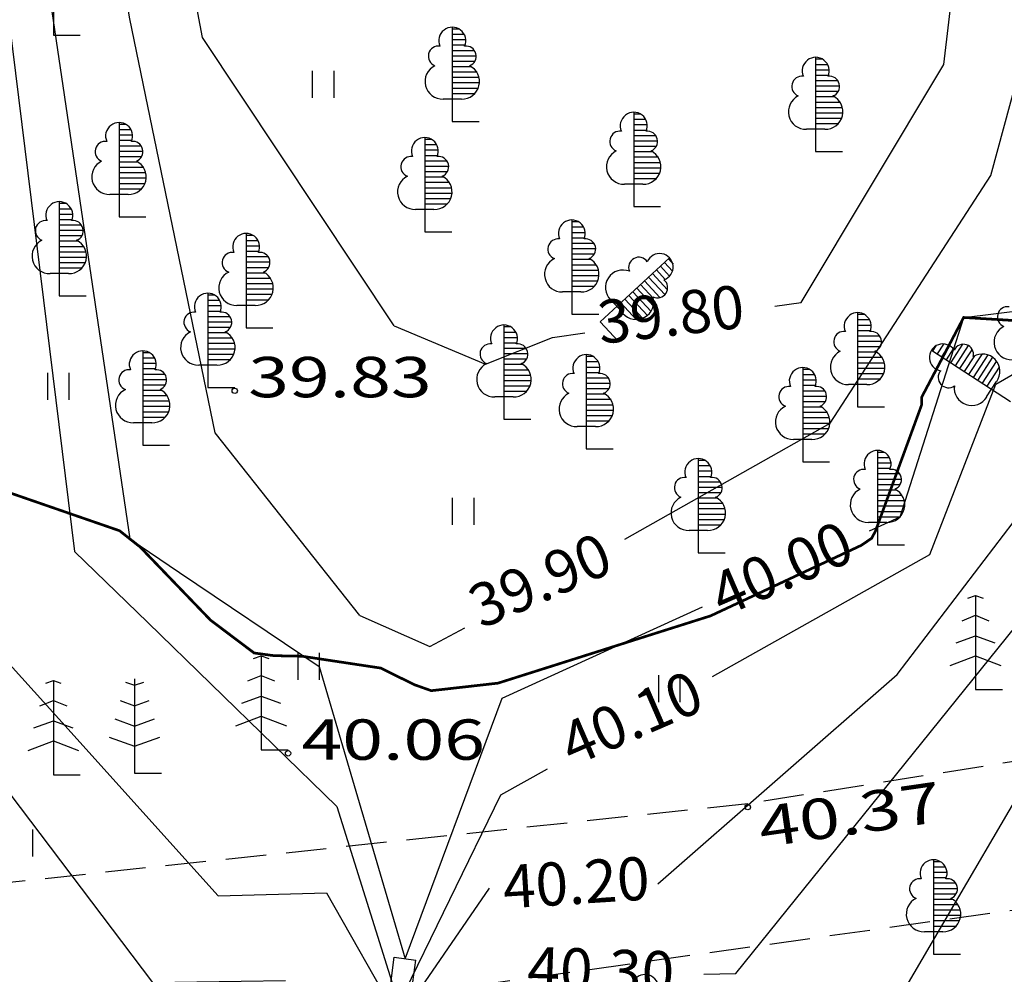
# Model space of a CAD drawing. Extents: x 552354 to 552748, y 6580987 to 6581206.
# Drawn here: x 552493 to 552512, y 6581126 to 6581143 of the extents above; entities that cross this region are included whole.
import ezdxf

# ---------------------------------------------------------------- set-up
doc = ezdxf.new("R2010")
doc.units = 0
doc.header["$LTSCALE"] = 3
doc.header["$MEASUREMENT"] = 0
doc.linetypes.add('DASHED', pattern=[0.75, 0.5, -0.25])
doc.linetypes.add('HIDDEN', pattern=[0.375, 0.25, -0.125])
for name, color, linetype in [('04$$KORGUS', 7, 'CONTINUOUS'), ('09$$HALJASTUS', 9, 'CONTINUOUS'), ('10$$$TEE', 7, 'CONTINUOUS'), ('50', 7, 'CONTINUOUS'), ('Pl_sõidutee', 8, 'CONTINUOUS'), ('verti', 120, 'CONTINUOUS'), ('verti_tekst', 7, 'CONTINUOUS')]:
    doc.layers.add(name, color=color, linetype=linetype)
doc.styles.add('ITALICT', font='ITALICT', dxfattribs={"height": 0.2})

# ---------------------------------------------------------------- blocks, each defined once
blk = doc.blocks.new('KORGUS')
at = {"layer": '04$$KORGUS', "color": 3, "linetype": 'Continuous'}
blk.add_circle((0, 0), 10, dxfattribs=at)
blk = doc.blocks.new('st')
at = {"layer": 'Pl_sõidutee', "flags": 128}
blk.add_lwpolyline([(552952.814, 6580970.651, 0), (552956.028, 6580966.821)], format="xyb", dxfattribs=at)

msp = doc.modelspace()

# ---------------------------------------------------------------- hatches: boundary and pattern name
at = {"layer": 'Pl_sõidutee'}
h = msp.add_hatch(dxfattribs=at)
h.set_pattern_fill('ANSI31', color=256, scale=5, style=0)
h.set_pattern_definition([(45, (0, 0), (-0.44194173824, 0.44194173824), [])])
h.paths.add_polyline_path([(552511.132, 6581113.926, -0.354555), (552508.361, 6581116.678), (552508.405, 6581117.176), (552508.71, 6581120.663), (552493.269, 6581122.014), (552492.859, 6581117.332, -0.414214), (552489.609, 6581114.605), (552480.132, 6581115.434, -0.060123), (552479.429, 6581115.582), (552442.588, 6581128.097), (552441.06, 6581124.391), (552464.044, 6581116.584, -0.313577), (552466.078, 6581113.827), (552466.097, 6581113.15, -0.236357), (552465.741, 6581112.328), (552462.268, 6581109.414), (552465.482, 6581105.584), (552468.546, 6581108.155, -0.414214), (552469.955, 6581108.032), (552470.662, 6581107.189, -0.414214), (552470.539, 6581105.78), (552467.475, 6581103.209), (552470.689, 6581099.379), (552473.753, 6581101.95, -0.414214), (552475.162, 6581101.827), (552476.145, 6581100.655, -0.414214), (552476.022, 6581099.246), (552472.958, 6581096.675), (552476.172, 6581092.844), (552485.364, 6581100.558), (552480.417, 6581106.453, -0.668179), (552482.977, 6581111.37), (552489.176, 6581110.828, -0.414214), (552491.903, 6581107.578), (552491.098, 6581098.375, 0.198912), (552491.328, 6581097.645), (552494.676, 6581093.656, -0.414214), (552494.553, 6581092.247), (552489.46, 6581087.974), (552492.674, 6581084.144), (552495.738, 6581086.715, -0.414214), (552497.147, 6581086.592), (552497.854, 6581085.749, -0.414214), (552497.731, 6581084.34), (552494.667, 6581081.769), (552497.88, 6581077.939), (552501.441, 6581080.926, -0.414214), (552502.85, 6581080.803), (552506.064, 6581076.973), (552509.894, 6581080.187), (552506.68, 6581084.017, -0.414214), (552506.803, 6581085.426), (552507.569, 6581086.069), (552496.113, 6581099.721, -0.198912), (552495.423, 6581101.911), (552495.975, 6581108.226, -0.414214), (552497.059, 6581109.135), (552503.293, 6581108.589, -0.414214), (552504.202, 6581107.506), (552503.832, 6581103.272), (552508.813, 6581102.836), (552509.183, 6581107.07, -0.414214), (552510.266, 6581107.979), (552525.847, 6581106.616, -0.378019), (552531.319, 6581100.866), (552530.718, 6581118.861, -0.445022), (552524.196, 6581112.783)])

# ---------------------------------------------------------------- linework, layer by layer
at = {"layer": '09$$HALJASTUS'}
for p, q in [((552493.98, 6581144.94), (552493.98, 6581143.19)), ((552493.98, 6581143.19), (552494.48, 6581143.19)), ((552501.39, 6581143.34), (552501.39, 6581141.59)), ((552501.39, 6581143.31), (552501.52, 6581143.31)), ((552501.39, 6581143.21), (552501.61, 6581143.21)), ((552501.39, 6581143.11), (552501.64, 6581143.11)), ((552501.39, 6581143.01), (552501.63, 6581143.01)), ((552501.39, 6581142.91), (552501.8, 6581142.91)), ((552501.39, 6581142.81), (552501.84, 6581142.81)), ((552501.39, 6581142.71), (552501.81, 6581142.71)), ((552508.14, 6581142.78), (552508.14, 6581141.03)), ((552508.14, 6581142.75), (552508.27, 6581142.75)), ((552508.14, 6581142.65), (552508.36, 6581142.65)), ((552498.79, 6581142.53), (552498.79, 6581142.03)), ((552499.19, 6581142.53), (552499.19, 6581142.03)), ((552501.39, 6581142.61), (552501.74, 6581142.61)), ((552501.39, 6581142.51), (552501.85, 6581142.51)), ((552508.14, 6581142.55), (552508.39, 6581142.55)), ((552508.14, 6581142.45), (552508.38, 6581142.45)), ((552501.39, 6581142.41), (552501.89, 6581142.41)), ((552501.39, 6581142.31), (552501.9, 6581142.31)), ((552508.14, 6581142.35), (552508.55, 6581142.35)), ((552501.39, 6581142.21), (552501.87, 6581142.21)), ((552501.39, 6581142.11), (552501.81, 6581142.11)), ((552508.14, 6581142.25), (552508.59, 6581142.25)), ((552508.14, 6581142.15), (552508.56, 6581142.15)), ((552501.22, 6581142.01), (552501.56, 6581142.01)), ((552508.14, 6581142.05), (552508.49, 6581142.05)), ((552508.14, 6581141.95), (552508.6, 6581141.95)), ((552504.76, 6581141.76), (552504.76, 6581140.01)), ((552504.76, 6581141.73), (552504.89, 6581141.73)), ((552508.14, 6581141.85), (552508.64, 6581141.85)), ((552508.14, 6581141.75), (552508.65, 6581141.75)), ((552495.2, 6581141.57), (552495.2, 6581139.82)), ((552495.2, 6581141.54), (552495.33, 6581141.54)), ((552501.39, 6581141.59), (552501.89, 6581141.59)), ((552504.76, 6581141.63), (552504.98, 6581141.63)), ((552508.14, 6581141.65), (552508.62, 6581141.65)), ((552508.14, 6581141.55), (552508.56, 6581141.55)), ((552495.2, 6581141.44), (552495.42, 6581141.44)), ((552504.76, 6581141.53), (552505.01, 6581141.53)), ((552504.76, 6581141.43), (552505, 6581141.43)), ((552507.97, 6581141.45), (552508.31, 6581141.45)), ((552495.2, 6581141.34), (552495.45, 6581141.34)), ((552495.2, 6581141.24), (552495.44, 6581141.24)), ((552500.88, 6581141.29), (552500.88, 6581139.54)), ((552500.88, 6581141.26), (552501.01, 6581141.26)), ((552504.76, 6581141.33), (552505.17, 6581141.33)), ((552504.76, 6581141.23), (552505.21, 6581141.23)), ((552495.2, 6581141.14), (552495.61, 6581141.14)), ((552495.2, 6581141.04), (552495.65, 6581141.04)), ((552500.88, 6581141.16), (552501.1, 6581141.16)), ((552500.88, 6581141.06), (552501.13, 6581141.06)), ((552504.76, 6581141.13), (552505.18, 6581141.13)), ((552504.76, 6581141.03), (552505.11, 6581141.03)), ((552508.14, 6581141.03), (552508.64, 6581141.03)), ((552495.2, 6581140.94), (552495.62, 6581140.94)), ((552495.2, 6581140.84), (552495.55, 6581140.84)), ((552500.88, 6581140.96), (552501.12, 6581140.96)), ((552500.88, 6581140.86), (552501.29, 6581140.86)), ((552504.76, 6581140.93), (552505.22, 6581140.93)), ((552504.76, 6581140.83), (552505.26, 6581140.83)), ((552495.2, 6581140.74), (552495.66, 6581140.74)), ((552495.2, 6581140.64), (552495.7, 6581140.64)), ((552500.88, 6581140.76), (552501.33, 6581140.76)), ((552500.88, 6581140.66), (552501.3, 6581140.66)), ((552504.76, 6581140.73), (552505.27, 6581140.73)), ((552504.76, 6581140.63), (552505.24, 6581140.63)), ((552495.2, 6581140.54), (552495.71, 6581140.54)), ((552495.2, 6581140.44), (552495.68, 6581140.44)), ((552500.88, 6581140.56), (552501.23, 6581140.56)), ((552500.88, 6581140.46), (552501.34, 6581140.46)), ((552504.76, 6581140.53), (552505.18, 6581140.53)), ((552495.2, 6581140.34), (552495.62, 6581140.34)), ((552500.88, 6581140.36), (552501.38, 6581140.36)), ((552500.88, 6581140.26), (552501.39, 6581140.26)), ((552504.59, 6581140.43), (552504.93, 6581140.43)), ((552494.09, 6581140.1), (552494.09, 6581138.35)), ((552494.09, 6581140.07), (552494.22, 6581140.07)), ((552495.03, 6581140.24), (552495.37, 6581140.24)), ((552500.88, 6581140.16), (552501.36, 6581140.16)), ((552494.09, 6581139.97), (552494.31, 6581139.97)), ((552500.71, 6581139.96), (552501.05, 6581139.96)), ((552500.88, 6581140.06), (552501.3, 6581140.06)), ((552504.76, 6581140.01), (552505.26, 6581140.01)), ((552494.09, 6581139.87), (552494.34, 6581139.87)), ((552494.09, 6581139.77), (552494.33, 6581139.77)), ((552495.2, 6581139.82), (552495.7, 6581139.82)), ((552503.61, 6581139.76), (552503.61, 6581138.01)), ((552503.61, 6581139.73), (552503.74, 6581139.73)), ((552494.09, 6581139.67), (552494.5, 6581139.67)), ((552494.09, 6581139.57), (552494.54, 6581139.57)), ((552500.88, 6581139.54), (552501.38, 6581139.54)), ((552503.61, 6581139.63), (552503.83, 6581139.63)), ((552503.61, 6581139.53), (552503.86, 6581139.53)), ((552494.09, 6581139.47), (552494.51, 6581139.47)), ((552494.09, 6581139.37), (552494.44, 6581139.37)), ((552497.56, 6581139.51), (552497.56, 6581137.76)), ((552497.56, 6581139.48), (552497.69, 6581139.48)), ((552497.56, 6581139.38), (552497.78, 6581139.38)), ((552503.61, 6581139.43), (552503.85, 6581139.43)), ((552494.09, 6581139.27), (552494.55, 6581139.27)), ((552494.09, 6581139.17), (552494.59, 6581139.17)), ((552497.56, 6581139.28), (552497.81, 6581139.28)), ((552497.56, 6581139.18), (552497.8, 6581139.18)), ((552503.61, 6581139.33), (552504.02, 6581139.33)), ((552503.61, 6581139.23), (552504.06, 6581139.23)), ((552494.09, 6581139.07), (552494.6, 6581139.07)), ((552497.56, 6581139.08), (552497.97, 6581139.08)), ((552497.56, 6581138.98), (552498.01, 6581138.98)), ((552503.61, 6581139.13), (552504.03, 6581139.13)), ((552503.61, 6581139.03), (552503.96, 6581139.03)), ((552505.426, 6581139.058), (552504.14, 6581137.87)), ((552505.404, 6581139.037), (552505.492, 6581138.942)), ((552494.09, 6581138.97), (552494.57, 6581138.97)), ((552494.09, 6581138.87), (552494.51, 6581138.87)), ((552497.56, 6581138.88), (552497.98, 6581138.88)), ((552503.61, 6581138.93), (552504.07, 6581138.93)), ((552503.61, 6581138.83), (552504.11, 6581138.83)), ((552505.183, 6581138.834), (552505.346, 6581138.658)), ((552505.257, 6581138.902), (552505.426, 6581138.718)), ((552505.33, 6581138.97), (552505.479, 6581138.808)), ((552493.92, 6581138.77), (552494.26, 6581138.77)), ((552497.56, 6581138.78), (552497.91, 6581138.78)), ((552497.56, 6581138.68), (552498.02, 6581138.68)), ((552503.61, 6581138.73), (552504.12, 6581138.73)), ((552503.61, 6581138.63), (552504.09, 6581138.63)), ((552504.963, 6581138.63), (552505.248, 6581138.322)), ((552505.036, 6581138.698), (552505.342, 6581138.368)), ((552505.11, 6581138.766), (552505.388, 6581138.465)), ((552497.56, 6581138.58), (552498.06, 6581138.58)), ((552497.56, 6581138.48), (552498.07, 6581138.48)), ((552503.44, 6581138.43), (552503.78, 6581138.43)), ((552503.61, 6581138.53), (552504.03, 6581138.53)), ((552504.742, 6581138.427), (552505.082, 6581138.059)), ((552504.816, 6581138.494), (552505.128, 6581138.157)), ((552504.889, 6581138.562), (552505.127, 6581138.305)), ((552494.09, 6581138.35), (552494.59, 6581138.35)), ((552496.85, 6581138.4), (552496.85, 6581136.65)), ((552496.85, 6581138.37), (552496.98, 6581138.37)), ((552496.85, 6581138.27), (552497.07, 6581138.27)), ((552497.56, 6581138.38), (552498.04, 6581138.38)), ((552497.56, 6581138.28), (552497.98, 6581138.28)), ((552504.333, 6581138.28), (552504.564, 6581138.03)), ((552504.595, 6581138.291), (552504.921, 6581137.938)), ((552504.669, 6581138.359), (552505.015, 6581137.984)), ((552496.85, 6581138.17), (552497.1, 6581138.17)), ((552496.85, 6581138.07), (552497.09, 6581138.07)), ((552497.39, 6581138.18), (552497.73, 6581138.18)), ((552504.522, 6581138.223), (552504.807, 6581137.914)), ((552496.85, 6581137.97), (552497.26, 6581137.97)), ((552503.61, 6581138.01), (552504.11, 6581138.01)), ((552508.92, 6581138.04), (552508.92, 6581136.29)), ((552508.92, 6581138.01), (552509.05, 6581138.01)), ((552508.92, 6581137.91), (552509.14, 6581137.91)), ((552496.85, 6581137.87), (552497.3, 6581137.87)), ((552496.85, 6581137.77), (552497.27, 6581137.77)), ((552497.56, 6581137.76), (552498.06, 6581137.76)), ((552502.35, 6581137.81), (552502.35, 6581136.06)), ((552502.35, 6581137.78), (552502.48, 6581137.78)), ((552504.14, 6581137.87), (552504.479, 6581137.503)), ((552508.92, 6581137.81), (552509.17, 6581137.81)), ((552508.92, 6581137.71), (552509.16, 6581137.71)), ((552496.85, 6581137.67), (552497.2, 6581137.67)), ((552496.85, 6581137.57), (552497.31, 6581137.57)), ((552502.35, 6581137.68), (552502.57, 6581137.68)), ((552502.35, 6581137.58), (552502.6, 6581137.58)), ((552508.92, 6581137.61), (552509.33, 6581137.61)), ((552508.92, 6581137.51), (552509.37, 6581137.51)), ((552495.64, 6581137.33), (552495.64, 6581135.58)), ((552496.85, 6581137.47), (552497.35, 6581137.47)), ((552496.85, 6581137.37), (552497.36, 6581137.37)), ((552502.35, 6581137.48), (552502.59, 6581137.48)), ((552502.35, 6581137.38), (552502.76, 6581137.38)), ((552508.92, 6581137.41), (552509.34, 6581137.41)), ((552510.292, 6581137.343), (552511.76, 6581136.39)), ((552510.317, 6581137.327), (552510.388, 6581137.436)), ((552510.401, 6581137.272), (552510.521, 6581137.457)), ((552510.485, 6581137.218), (552510.621, 6581137.428)), ((552510.569, 6581137.163), (552510.699, 6581137.365)), ((552510.653, 6581137.109), (552510.876, 6581137.453)), ((552510.737, 6581137.055), (552510.982, 6581137.432)), ((552510.82, 6581137), (552511.049, 6581137.352)), ((552495.64, 6581137.3), (552495.77, 6581137.3)), ((552495.64, 6581137.2), (552495.86, 6581137.2)), ((552496.85, 6581137.27), (552497.33, 6581137.27)), ((552496.85, 6581137.17), (552497.27, 6581137.17)), ((552502.35, 6581137.28), (552502.8, 6581137.28)), ((552502.35, 6581137.18), (552502.77, 6581137.18)), ((552503.88, 6581137.26), (552503.88, 6581135.51)), ((552503.88, 6581137.23), (552504.01, 6581137.23)), ((552508.92, 6581137.31), (552509.27, 6581137.31)), ((552508.92, 6581137.21), (552509.38, 6581137.21)), ((552510.904, 6581136.946), (552511.095, 6581137.239)), ((552510.988, 6581136.891), (552511.239, 6581137.277)), ((552511.072, 6581136.837), (552511.344, 6581137.256)), ((552511.156, 6581136.782), (552511.434, 6581137.21)), ((552495.64, 6581137.1), (552495.89, 6581137.1)), ((552495.64, 6581137), (552495.88, 6581137)), ((552496.68, 6581137.07), (552497.02, 6581137.07)), ((552502.35, 6581137.08), (552502.7, 6581137.08)), ((552502.35, 6581136.98), (552502.81, 6581136.98)), ((552503.88, 6581137.13), (552504.1, 6581137.13)), ((552503.88, 6581137.03), (552504.13, 6581137.03)), ((552507.9, 6581137.02), (552507.9, 6581135.27)), ((552507.9, 6581136.99), (552508.03, 6581136.99)), ((552508.92, 6581137.11), (552509.42, 6581137.11)), ((552508.92, 6581137.01), (552509.43, 6581137.01)), ((552511.24, 6581136.728), (552511.501, 6581137.13)), ((552511.324, 6581136.673), (552511.553, 6581137.026)), ((552493.87, 6581136.92), (552493.87, 6581136.42)), ((552494.27, 6581136.92), (552494.27, 6581136.42)), ((552495.64, 6581136.9), (552496.05, 6581136.9)), ((552495.64, 6581136.8), (552496.09, 6581136.8)), ((552502.35, 6581136.88), (552502.85, 6581136.88)), ((552502.35, 6581136.78), (552502.86, 6581136.78)), ((552503.88, 6581136.93), (552504.12, 6581136.93)), ((552503.88, 6581136.83), (552504.29, 6581136.83)), ((552507.9, 6581136.89), (552508.12, 6581136.89)), ((552507.9, 6581136.79), (552508.15, 6581136.79)), ((552508.92, 6581136.91), (552509.4, 6581136.91)), ((552508.92, 6581136.81), (552509.34, 6581136.81)), ((552495.64, 6581136.7), (552496.06, 6581136.7)), ((552495.64, 6581136.6), (552495.99, 6581136.6)), ((552496.85, 6581136.65), (552497.35, 6581136.65)), ((552502.35, 6581136.68), (552502.83, 6581136.68)), ((552503.88, 6581136.73), (552504.33, 6581136.73)), ((552503.88, 6581136.63), (552504.3, 6581136.63)), ((552507.9, 6581136.69), (552508.14, 6581136.69)), ((552508.75, 6581136.71), (552509.09, 6581136.71)), ((552511.315, 6581136.476), (552511.5, 6581136.761)), ((552495.64, 6581136.5), (552496.1, 6581136.5)), ((552502.18, 6581136.48), (552502.52, 6581136.48)), ((552502.35, 6581136.58), (552502.77, 6581136.58)), ((552503.88, 6581136.53), (552504.23, 6581136.53)), ((552503.88, 6581136.43), (552504.34, 6581136.43)), ((552507.9, 6581136.59), (552508.31, 6581136.59)), ((552507.9, 6581136.49), (552508.35, 6581136.49)), ((552495.64, 6581136.4), (552496.14, 6581136.4)), ((552495.64, 6581136.3), (552496.15, 6581136.3)), ((552503.88, 6581136.33), (552504.38, 6581136.33)), ((552503.88, 6581136.23), (552504.39, 6581136.23)), ((552507.9, 6581136.39), (552508.32, 6581136.39)), ((552507.9, 6581136.29), (552508.25, 6581136.29)), ((552508.92, 6581136.29), (552509.42, 6581136.29)), ((552495.64, 6581136.2), (552496.12, 6581136.2)), ((552495.64, 6581136.1), (552496.06, 6581136.1)), ((552502.35, 6581136.06), (552502.85, 6581136.06)), ((552503.88, 6581136.13), (552504.36, 6581136.13)), ((552507.9, 6581136.19), (552508.36, 6581136.19)), ((552507.9, 6581136.09), (552508.4, 6581136.09)), ((552495.47, 6581136), (552495.81, 6581136)), ((552503.71, 6581135.93), (552504.05, 6581135.93)), ((552503.88, 6581136.03), (552504.3, 6581136.03)), ((552507.9, 6581135.99), (552508.41, 6581135.99)), ((552507.9, 6581135.89), (552508.38, 6581135.89)), ((552507.73, 6581135.69), (552508.07, 6581135.69)), ((552507.9, 6581135.79), (552508.32, 6581135.79)), ((552495.64, 6581135.58), (552496.14, 6581135.58)), ((552503.88, 6581135.51), (552504.38, 6581135.51)), ((552505.96, 6581135.33), (552505.96, 6581133.58)), ((552509.29, 6581135.48), (552509.29, 6581133.73)), ((552509.29, 6581135.45), (552509.42, 6581135.45)), ((552509.29, 6581135.35), (552509.51, 6581135.35)), ((552505.96, 6581135.3), (552506.09, 6581135.3)), ((552505.96, 6581135.2), (552506.18, 6581135.2)), ((552507.9, 6581135.27), (552508.4, 6581135.27)), ((552509.29, 6581135.25), (552509.54, 6581135.25)), ((552509.29, 6581135.15), (552509.53, 6581135.15)), ((552505.96, 6581135.1), (552506.21, 6581135.1)), ((552505.96, 6581135), (552506.2, 6581135)), ((552509.29, 6581135.05), (552509.7, 6581135.05)), ((552509.29, 6581134.95), (552509.74, 6581134.95)), ((552505.96, 6581134.9), (552506.37, 6581134.9)), ((552505.96, 6581134.8), (552506.41, 6581134.8)), ((552509.29, 6581134.85), (552509.71, 6581134.85)), ((552501.39, 6581134.6), (552501.39, 6581134.1)), ((552501.79, 6581134.6), (552501.79, 6581134.1)), ((552505.96, 6581134.7), (552506.38, 6581134.7)), ((552505.96, 6581134.6), (552506.31, 6581134.6)), ((552509.29, 6581134.75), (552509.64, 6581134.75)), ((552509.29, 6581134.65), (552509.75, 6581134.65)), ((552505.96, 6581134.5), (552506.42, 6581134.5)), ((552505.96, 6581134.4), (552506.46, 6581134.4)), ((552509.29, 6581134.55), (552509.79, 6581134.55)), ((552509.29, 6581134.45), (552509.8, 6581134.45)), ((552505.96, 6581134.3), (552506.47, 6581134.3)), ((552509.29, 6581134.35), (552509.77, 6581134.35)), ((552509.29, 6581134.25), (552509.71, 6581134.25)), ((552505.96, 6581134.2), (552506.44, 6581134.2)), ((552505.96, 6581134.1), (552506.38, 6581134.1)), ((552509.12, 6581134.15), (552509.46, 6581134.15)), ((552505.79, 6581134), (552506.13, 6581134)), ((552509.29, 6581133.73), (552509.79, 6581133.73)), ((552505.96, 6581133.58), (552506.46, 6581133.58)), ((552510.97, 6581132.74), (552511.11, 6581132.79)), ((552511.11, 6581132.79), (552511.11, 6581131.04)), ((552511.11, 6581132.79), (552511.25, 6581132.74)), ((552510.86, 6581132.32), (552511.11, 6581132.42)), ((552511.11, 6581132.42), (552511.36, 6581132.32)), ((552510.75, 6581131.91), (552511.11, 6581132.04)), ((552511.11, 6581132.04), (552511.47, 6581131.91)), ((552497.7, 6581131.62), (552497.84, 6581131.67)), ((552497.84, 6581131.67), (552497.84, 6581129.92)), ((552497.84, 6581131.67), (552497.98, 6581131.62)), ((552498.52, 6581131.72), (552498.52, 6581131.22)), ((552498.92, 6581131.72), (552498.92, 6581131.22)), ((552510.64, 6581131.49), (552511.11, 6581131.67)), ((552511.11, 6581131.67), (552511.58, 6581131.49)), ((552497.59, 6581131.2), (552497.84, 6581131.3)), ((552497.84, 6581131.3), (552498.09, 6581131.2)), ((552505.22, 6581131.31), (552505.22, 6581130.81)), ((552505.62, 6581131.31), (552505.62, 6581130.81)), ((552493.84, 6581131.16), (552493.98, 6581131.21)), ((552493.98, 6581131.21), (552493.98, 6581129.46)), ((552493.98, 6581131.21), (552494.12, 6581131.16)), ((552495.32, 6581131.18), (552495.49, 6581131.12)), ((552495.49, 6581131.24), (552495.49, 6581129.49)), ((552495.49, 6581131.12), (552495.66, 6581131.18)), ((552511.11, 6581131.04), (552511.61, 6581131.04)), ((552493.73, 6581130.74), (552493.98, 6581130.84)), ((552493.98, 6581130.84), (552494.23, 6581130.74)), ((552495.22, 6581130.84), (552495.49, 6581130.74)), ((552495.49, 6581130.74), (552495.76, 6581130.84)), ((552497.48, 6581130.79), (552497.84, 6581130.92)), ((552497.84, 6581130.92), (552498.2, 6581130.79)), ((552493.62, 6581130.33), (552493.98, 6581130.46)), ((552493.98, 6581130.46), (552494.34, 6581130.33)), ((552495.12, 6581130.5), (552495.49, 6581130.36)), ((552495.49, 6581130.36), (552495.86, 6581130.5)), ((552497.37, 6581130.37), (552497.84, 6581130.55)), ((552497.84, 6581130.55), (552498.31, 6581130.37)), ((552493.51, 6581129.91), (552493.98, 6581130.09)), ((552493.98, 6581130.09), (552494.45, 6581129.91)), ((552495.02, 6581130.16), (552495.49, 6581129.99)), ((552495.49, 6581129.99), (552495.96, 6581130.16)), ((552497.84, 6581129.92), (552498.34, 6581129.92)), ((552495.49, 6581129.49), (552495.99, 6581129.49)), ((552493.98, 6581129.46), (552494.48, 6581129.46)), ((552493.59, 6581128.44), (552493.59, 6581127.94)), ((552510.33, 6581127.88), (552510.33, 6581126.13)), ((552510.33, 6581127.85), (552510.46, 6581127.85)), ((552510.33, 6581127.75), (552510.55, 6581127.75)), ((552510.33, 6581127.65), (552510.58, 6581127.65)), ((552510.33, 6581127.55), (552510.57, 6581127.55)), ((552510.33, 6581127.45), (552510.74, 6581127.45)), ((552510.33, 6581127.35), (552510.78, 6581127.35)), ((552510.33, 6581127.25), (552510.75, 6581127.25)), ((552510.33, 6581127.15), (552510.68, 6581127.15)), ((552510.33, 6581127.05), (552510.79, 6581127.05)), ((552510.33, 6581126.95), (552510.83, 6581126.95)), ((552510.33, 6581126.85), (552510.84, 6581126.85)), ((552510.33, 6581126.75), (552510.81, 6581126.75)), ((552510.16, 6581126.55), (552510.5, 6581126.55)), ((552510.33, 6581126.65), (552510.75, 6581126.65)), ((552510.33, 6581126.13), (552510.83, 6581126.13))]:
    msp.add_line(p, q, dxfattribs=at)
for centre, major_axis, start_param, end_param in [((552501.391, 6581143.09), (-0.177, 0.177), 3.509825, 7.487325), ((552501.135, 6581142.8), (0.134, 0.134), 0.637629, 3.563357), ((552501.645, 6581142.8), (-0.134, 0.134), 2.719832, 5.632015), ((552508.141, 6581142.53), (-0.177, 0.177), 3.509825, 7.487325), ((552501.209, 6581142.33), (0.23, 0.23), 1.235334, 3.960418), ((552501.571, 6581142.33), (0.23, 0.23), 3.893564, 6.618657), ((552507.885, 6581142.24), (0.134, 0.134), 0.637629, 3.563357), ((552508.395, 6581142.24), (-0.134, 0.134), 2.719832, 5.632015), ((552507.959, 6581141.77), (0.23, 0.23), 1.235334, 3.960418), ((552508.321, 6581141.77), (0.23, 0.23), 3.893564, 6.618657), ((552504.761, 6581141.51), (-0.177, 0.177), 3.509825, 7.487325), ((552495.201, 6581141.32), (-0.177, 0.177), 3.509825, 7.487325), ((552504.505, 6581141.22), (0.134, 0.134), 0.637629, 3.563357), ((552505.015, 6581141.22), (-0.134, 0.134), 2.719832, 5.632015), ((552494.945, 6581141.03), (0.134, 0.134), 0.637629, 3.563357), ((552495.455, 6581141.03), (-0.134, 0.134), 2.719832, 5.632015), ((552500.881, 6581141.04), (-0.177, 0.177), 3.509825, 7.487325), ((552504.579, 6581140.75), (0.23, 0.23), 1.235334, 3.960418), ((552504.941, 6581140.75), (0.23, 0.23), 3.893564, 6.618657), ((552495.019, 6581140.56), (0.23, 0.23), 1.235334, 3.960418), ((552495.381, 6581140.56), (0.23, 0.23), 3.893564, 6.618657), ((552500.625, 6581140.75), (0.134, 0.134), 0.637629, 3.563357), ((552501.135, 6581140.75), (-0.134, 0.134), 2.719832, 5.632015), ((552500.699, 6581140.28), (0.23, 0.23), 1.235334, 3.960418), ((552501.061, 6581140.28), (0.23, 0.23), 3.893564, 6.618657), ((552494.091, 6581139.85), (-0.177, 0.177), 3.509825, 7.487325), ((552493.835, 6581139.56), (0.134, 0.134), 0.637629, 3.563357), ((552494.345, 6581139.56), (-0.134, 0.134), 2.719832, 5.632015), ((552503.611, 6581139.51), (-0.177, 0.177), 3.509825, 7.487325), ((552497.561, 6581139.26), (-0.177, 0.177), 3.509825, 7.487325), ((552493.909, 6581139.09), (0.23, 0.23), 1.235334, 3.960418), ((552494.271, 6581139.09), (0.23, 0.23), 3.893564, 6.618657), ((552503.355, 6581139.22), (0.134, 0.134), 0.637629, 3.563357), ((552503.865, 6581139.22), (-0.134, 0.134), 2.719832, 5.632015), ((552497.305, 6581138.97), (0.134, 0.134), 0.637629, 3.563357), ((552497.815, 6581138.97), (-0.134, 0.134), 2.719832, 5.632015), ((552503.429, 6581138.75), (0.23, 0.23), 1.235334, 3.960418), ((552503.791, 6581138.75), (0.23, 0.23), 3.893564, 6.618657), ((552504.856, 6581138.879), (-0.134, 0.134), 4.525115, 7.450843), ((552505.243, 6581138.887), (-0.177, 0.177), 2.684922, 6.662422), ((552497.379, 6581138.5), (0.23, 0.23), 1.235334, 3.960418), ((552497.741, 6581138.5), (0.23, 0.23), 3.893564, 6.618657), ((552504.561, 6581138.506), (-0.23, 0.23), -1.160366, 1.564718), ((552505.202, 6581138.504), (-0.134, 0.134), 1.894929, 4.807112), ((552496.851, 6581138.15), (-0.177, 0.177), 3.509825, 7.487325), ((552504.807, 6581138.239), (-0.23, 0.23), 1.497864, 4.222957), ((552496.595, 6581137.86), (0.134, 0.134), 0.637629, 3.563357), ((552497.105, 6581137.86), (-0.134, 0.134), 2.719832, 5.632015), ((552508.921, 6581137.79), (-0.177, 0.177), 3.509825, 7.487325), ((552511.705, 6581137.96), (0.134, 0.134), 0.637629, 3.563357), ((552502.351, 6581137.56), (-0.177, 0.177), 3.509825, 7.487325), ((552508.665, 6581137.5), (0.134, 0.134), 0.637629, 3.563357), ((552509.175, 6581137.5), (-0.134, 0.134), 2.719832, 5.632015), ((552511.779, 6581137.49), (0.23, 0.23), 1.235334, 3.960418), ((552496.669, 6581137.39), (0.23, 0.23), 1.235334, 3.960418), ((552497.031, 6581137.39), (0.23, 0.23), 3.893564, 6.618657), ((552495.641, 6581137.08), (-0.177, 0.177), 3.509825, 7.487325), ((552502.095, 6581137.27), (0.134, 0.134), 0.637629, 3.563357), ((552502.605, 6581137.27), (-0.134, 0.134), 2.719832, 5.632015), ((552510.502, 6581137.208), (0.177, 0.177), 6.07555, 10.05305), ((552510.884, 6581137.263), (0.134, 0.134), 5.285557, 8.19774), ((552503.881, 6581137.01), (-0.177, 0.177), 3.509825, 7.487325), ((552508.739, 6581137.03), (0.23, 0.23), 1.235334, 3.960418), ((552509.101, 6581137.03), (0.23, 0.23), 3.893564, 6.618657), ((552511.238, 6581136.945), (0.23, 0.23), 4.888492, 7.613585), ((552495.385, 6581136.79), (0.134, 0.134), 0.637629, 3.563357), ((552495.895, 6581136.79), (-0.134, 0.134), 2.719832, 5.632015), ((552502.169, 6581136.8), (0.23, 0.23), 1.235334, 3.960418), ((552502.531, 6581136.8), (0.23, 0.23), 3.893564, 6.618657), ((552507.901, 6581136.77), (-0.177, 0.177), 3.509825, 7.487325), ((552510.606, 6581136.835), (0.134, 0.134), 1.632557, 4.558285), ((552503.625, 6581136.72), (0.134, 0.134), 0.637629, 3.563357), ((552504.135, 6581136.72), (-0.134, 0.134), 2.719832, 5.632015), ((552495.459, 6581136.32), (0.23, 0.23), 1.235334, 3.960418), ((552495.821, 6581136.32), (0.23, 0.23), 3.893564, 6.618657), ((552507.645, 6581136.48), (0.134, 0.134), 0.637629, 3.563357), ((552508.155, 6581136.48), (-0.134, 0.134), 2.719832, 5.632015), ((552511.04, 6581136.641), (0.23, 0.23), 2.230262, 4.955346), ((552503.699, 6581136.25), (0.23, 0.23), 1.235334, 3.960418), ((552504.061, 6581136.25), (0.23, 0.23), 3.893564, 6.618657), ((552507.719, 6581136.01), (0.23, 0.23), 1.235334, 3.960418), ((552508.081, 6581136.01), (0.23, 0.23), 3.893564, 6.618657), ((552509.291, 6581135.23), (-0.177, 0.177), 3.509825, 7.487325), ((552505.961, 6581135.08), (-0.177, 0.177), 3.509825, 7.487325), ((552509.035, 6581134.94), (0.134, 0.134), 0.637629, 3.563357), ((552509.545, 6581134.94), (-0.134, 0.134), 2.719832, 5.632015), ((552505.705, 6581134.79), (0.134, 0.134), 0.637629, 3.563357), ((552506.215, 6581134.79), (-0.134, 0.134), 2.719832, 5.632015), ((552505.779, 6581134.32), (0.23, 0.23), 1.235334, 3.960418), ((552506.141, 6581134.32), (0.23, 0.23), 3.893564, 6.618657), ((552509.109, 6581134.47), (0.23, 0.23), 1.235334, 3.960418), ((552509.471, 6581134.47), (0.23, 0.23), 3.893564, 6.618657), ((552510.331, 6581127.63), (-0.177, 0.177), 3.509825, 7.487325), ((552510.075, 6581127.34), (0.134, 0.134), 0.637629, 3.563357), ((552510.585, 6581127.34), (-0.134, 0.134), 2.719832, 5.632015), ((552510.149, 6581126.87), (0.23, 0.23), 1.235334, 3.960418), ((552510.511, 6581126.87), (0.23, 0.23), 3.893564, 6.618657), ((552504.971, 6581125.5), (-0.177, 0.177), 3.509825, 7.487325)]:
    msp.add_ellipse(centre, major_axis=major_axis, ratio=1, start_param=start_param, end_param=end_param, dxfattribs=at)
at = {"layer": '10$$$TEE', "color": 253, "linetype": 'HIDDEN'}
for p, q in [((552522.36, 6581131.38), (552506.88, 6581128.92)), ((552506.88, 6581128.92), (552491.96, 6581127.33)), ((552499.49, 6581125.22), (552514.02, 6581127.26))]:
    msp.add_line(p, q, dxfattribs=at)
at = {"layer": '50', "const_width": 0.05}
msp.add_lwpolyline([(552492.46, 6581134.94), (552495.21, 6581133.99), (552495.59, 6581133.69), (552496.9, 6581132.33), (552497.71, 6581131.72), (552498.08, 6581131.67), (552498.6, 6581131.66), (552500.06, 6581131.44), (552500.69, 6581131.13), (552501, 6581131.02), (552502.24, 6581131.16), (552506.19, 6581132.41), (552508.99, 6581133.72), (552509.18, 6581133.85), (552509.25, 6581133.98), (552510.11, 6581136.33), (552510.11, 6581136.47), (552510.89, 6581137.95), (552511.88, 6581137.89)], dxfattribs=at)
at = {"layer": '50'}
msp.add_open_spline([(552515.41, 6581041.82), (552515.251, 6581043.475), (552515.686, 6581045.151), (552515.43, 6581046.81), (552515.123, 6581048.8), (552513.492, 6581050.501), (552511.64, 6581051.44), (552511.325, 6581051.6), (552511.007, 6581051.686), (552510.68, 6581051.78), (552510.334, 6581051.879), (552509.977, 6581051.923), (552509.63, 6581052.03), (552507.727, 6581052.618), (552506.199, 6581053.729), (552504.76, 6581055.38), (552503.842, 6581056.434), (552503.415, 6581058.004), (552503.93, 6581059.06), (552504.193, 6581059.599), (552504.745, 6581060.028), (552505.07, 6581060.61), (552505.572, 6581061.508), (552506.167, 6581062.411), (552506.31, 6581063.31), (552506.458, 6581064.246), (552505.754, 6581065.182), (552505, 6581066.11), (552503.804, 6581067.581), (552502.342, 6581067.981), (552501.14, 6581069.13), (552500.886, 6581069.373), (552500.586, 6581069.596), (552500.48, 6581069.93), (552500.347, 6581070.35), (552500.47, 6581070.806), (552500.56, 6581071.23), (552500.782, 6581072.273), (552501, 6581073.317), (552501.3, 6581074.35), (552501.482, 6581074.977), (552501.682, 6581075.586), (552501.96, 6581076.18), (552502.195, 6581076.683), (552502.477, 6581077.159), (552502.84, 6581077.57), (552502.993, 6581077.744), (552503.147, 6581077.917), (552503.3, 6581078.09), (552503.35, 6581078.147), (552503.4, 6581078.203), (552503.45, 6581078.26), (552504.112, 6581079.01), (552504.687, 6581079.828), (552505.33, 6581080.6), (552505.468, 6581080.766), (552505.629, 6581080.91), (552505.81, 6581081.03), (552506.21, 6581081.294), (552506.743, 6581081.202), (552507.18, 6581081.4), (552508.376, 6581081.941), (552509.464, 6581082.384), (552510.37, 6581083.61), (552510.669, 6581084.014), (552510.733, 6581084.427), (552510.72, 6581084.84), (552510.684, 6581085.963), (552510.4, 6581087.104), (552509.92, 6581088.22), (552509.831, 6581088.427), (552509.62, 6581088.535), (552509.54, 6581088.74), (552509.518, 6581088.798), (552509.507, 6581088.862), (552509.52, 6581088.92), (552509.608, 6581089.304), (552509.725, 6581089.694), (552509.9, 6581090.06), (552509.977, 6581090.221), (552510.066, 6581090.37), (552510.14, 6581090.53), (552510.71, 6581091.765), (552511.3, 6581092.992), (552511.72, 6581094.29), (552512.79, 6581097.599), (552513.596, 6581100.967), (552514.47, 6581104.32), (552514.507, 6581104.462), (552514.531, 6581104.608), (552514.57, 6581104.75), (552514.677, 6581105.14), (552514.92, 6581105.476), (552515.15, 6581105.81), (552515.194, 6581105.875), (552515.266, 6581105.913), (552515.31, 6581105.98), (552515.696, 6581106.576), (552515.95, 6581107.215), (552516.07, 6581107.9), (552516.566, 6581110.72), (552516.61, 6581113.57), (552516.49, 6581116.39), (552516.431, 6581117.787), (552516.349, 6581119.186), (552515.83, 6581120.55), (552515.541, 6581121.309), (552514.832, 6581121.78), (552514.53, 6581122.5), (552514.479, 6581122.623), (552514.429, 6581122.746), (552514.38, 6581122.87), (552514.147, 6581123.463), (552513.936, 6581124.067), (552513.71, 6581124.66), (552513.497, 6581125.218), (552512.219, 6581125.678), (552512.57, 6581126.05), (552512.903, 6581126.403), (552513.539, 6581126.636), (552514.08, 6581126.84), (552514.588, 6581127.032), (552515.121, 6581127.091), (552515.61, 6581127.31), (552515.747, 6581127.371), (552515.882, 6581127.439), (552516, 6581127.53)], degree=3, knots=[0, 0, 0, 0, 0.048308, 0.048308, 0.048308, 0.106233, 0.106233, 0.106233, 0.116092, 0.116092, 0.116092, 0.126541, 0.126541, 0.126541, 0.183765, 0.183765, 0.183765, 0.220285, 0.220285, 0.220285, 0.238912, 0.238912, 0.238912, 0.267676, 0.267676, 0.267676, 0.297602, 0.297602, 0.297602, 0.345048, 0.345048, 0.345048, 0.355089, 0.355089, 0.355089, 0.367698, 0.367698, 0.367698, 0.39874, 0.39874, 0.39874, 0.417573, 0.417573, 0.417573, 0.4335, 0.4335, 0.4335, 0.440221, 0.440221, 0.440221, 0.442415, 0.442415, 0.442415, 0.471474, 0.471474, 0.471474, 0.477713, 0.477713, 0.477713, 0.491451, 0.491451, 0.491451, 0.52902, 0.52902, 0.52902, 0.541401, 0.541401, 0.541401, 0.575026, 0.575026, 0.575026, 0.581261, 0.581261, 0.581261, 0.583014, 0.583014, 0.583014, 0.594648, 0.594648, 0.594648, 0.599756, 0.599756, 0.599756, 0.63924, 0.63924, 0.63924, 0.739923, 0.739923, 0.739923, 0.744197, 0.744197, 0.744197, 0.755894, 0.755894, 0.755894, 0.758154, 0.758154, 0.758154, 0.778145, 0.778145, 0.778145, 0.860436, 0.860436, 0.860436, 0.901213, 0.901213, 0.901213, 0.923901, 0.923901, 0.923901, 0.927766, 0.927766, 0.927766, 0.946269, 0.946269, 0.946269, 0.963672, 0.963672, 0.963672, 0.98017, 0.98017, 0.98017, 0.995665, 0.995665, 0.995665, 1, 1, 1, 1], dxfattribs=at)
at = {"layer": 'verti', "color": 9, "flags": 128}
for points in [[(552500.308, 6581137.794), (552496.75, 6581143.146), (552495.01, 6581152.346), (552494.18, 6581159.76), (552491.097, 6581161.431)], [(552469.159, 6581157.256), (552472.79, 6581159.25), (552478.771, 6581157.77), (552484.94, 6581156.66), (552492.08, 6581156.23), (552495.4, 6581133.84), (552496.326, 6581133.217)], [(552499.672, 6581132.418), (552496.985, 6581135.807), (552495.399, 6581143.498), (552492.97, 6581157.658), (552490.058, 6581158.099)], [(552471.577, 6581156.58), (552474.101, 6581157.646), (552483.933, 6581156.202), (552491.655, 6581155.591), (552494.376, 6581133.602), (552495.733, 6581132.284)], [(552476.493, 6581156.309), (552477.545, 6581156.588), (552491.543, 6581154.367), (552492.932, 6581131.767), (552494.08, 6581130.496)], [(552507.383, 6581138.159), (552507.873, 6581138.227), (552510.521, 6581142.65), (552511.296, 6581149.203), (552514.15, 6581151.947)], [(552504.594, 6581133.835), (552508.41, 6581135.99), (552511.393, 6581140.584), (552513.234, 6581147.363), (552515.583, 6581151.029)], [(552509.142, 6581133.991), (552509.71, 6581134.25), (552510.89, 6581137.95), (552512.645, 6581138.166), (552514.54, 6581147.07), (552517.19, 6581149.6)], [(552506.224, 6581131.286), (552510.263, 6581133.547), (552511.485, 6581136.712), (552513.319, 6581137.767), (552515.707, 6581145.208), (552517.985, 6581148.983)], [(552505.209, 6581127.436), (552509.656, 6581131.32), (552512.708, 6581135.321), (552516.874, 6581142.595), (552518.651, 6581148.648)], [(552506.061, 6581125.758), (552506.656, 6581125.767), (552512.485, 6581132.989), (552517.929, 6581142.096), (552519.485, 6581147.982)], [(552506.323, 6581123.775), (552508.989, 6581124.101), (552513.541, 6581131.878), (552516.318, 6581136.876), (552519.207, 6581141.429), (552519.929, 6581147.482)], [(552500.308, 6581137.794), (552502.01, 6581137.084), (552503.252, 6581137.58)], [(552503.252, 6581137.58), (552503.85, 6581137.663)], [(552496.326, 6581133.217), (552498.92, 6581131.47), (552500.513, 6581126.044)], [(552500.513, 6581126.044), (552502.32, 6581130.881), (552506.038, 6581132.576)], [(552499.672, 6581132.418), (552500.973, 6581131.838), (552501.626, 6581132.19)], [(552495.733, 6581132.284), (552499.244, 6581128.871), (552499.244, 6581128.871)], [(552494.08, 6581130.496), (552497.043, 6581127.214), (552499.053, 6581127.269)], [(552502.291, 6581129.085), (552502.291, 6581129.085), (552503.158, 6581129.57)], [(552492.974, 6581129.359), (552495.821, 6581125.604), (552498.29, 6581125.641)], [(552499.244, 6581128.871), (552500.4, 6581125.2), (552502.291, 6581129.085)], [(552499.053, 6581127.269), (552500.4, 6581124.9), (552502.085, 6581127.351)]]:
    msp.add_lwpolyline(points, dxfattribs=at)
at = {"layer": 'verti_tekst', "color": 9, "linetype": 'DASHED'}
for p, q in [((552496.999, 6581100.719), (552500.314, 6581126.07)), ((552497.396, 6581100.667), (552500.711, 6581126.018)), ((552500.314, 6581126.07), (552500.711, 6581126.018))]:
    msp.add_line(p, q, dxfattribs=at)

# ---------------------------------------------------------------- block references
at = {"layer": '04$$KORGUS', "color": 9, "linetype": 'Continuous', "xscale": 0.005001210724003613, "yscale": 0.005001210607588291}
for p in [(552497.35, 6581136.588), (552498.34, 6581129.857), (552506.88, 6581128.857)]:
    msp.add_blockref('KORGUS', p, dxfattribs=at)
at = {"layer": 'Pl_sõidutee'}
msp.add_blockref('st', (-446.134, 113.366), dxfattribs=at)

# ---------------------------------------------------------------- texts
at = {"layer": '04$$KORGUS', "color": 9, "linetype": 'Continuous', "style": 'ITALICT', "width": 1.333333}
for s, p in [('39.83', (552497.6, 6581136.468)), ('40.06', (552498.59, 6581129.737))]:
    msp.add_text(s, height=0.75, dxfattribs=at).set_placement(p)
msp.add_text('40.37', height=0.75, rotation=8.1994, dxfattribs=at).set_placement((552507.14, 6581128.108))
at = {"layer": 'verti_tekst', "color": 9, "char_height": 0.8, "attachment_point": 1}
for s, insert, width, rotation in [('{\\fArial|b0|i0|c186|p34;39.80}', (552504.05, 6581138.251), 3.03358, 6.5789), ('{\\fArial|b0|i0|c186|p34;40.00}', (552506.095, 6581133.114), 2.8775, 23.4685), ('{\\fArial|b0|i0|c186|p34;39.90}', (552501.61, 6581132.896), 2.84433, 23.4685), ('{\\fArial|b0|i0|c186|p34;40.10}', (552503.304, 6581130.337), 3.20065, 23.4685), ('{\\fArial|b0|i0|c186|p34;40.20}', (552502.306, 6581127.773), 2.96839, 3.611), ('{\\fArial|b0|i0|c186|p34;40.30}', (552502.801, 6581126.268), 3.00852, 358.0405)]:
    msp.add_mtext(s, dxfattribs=dict(at, insert=insert, width=width, rotation=rotation))

doc.saveas('drawing.dxf')
